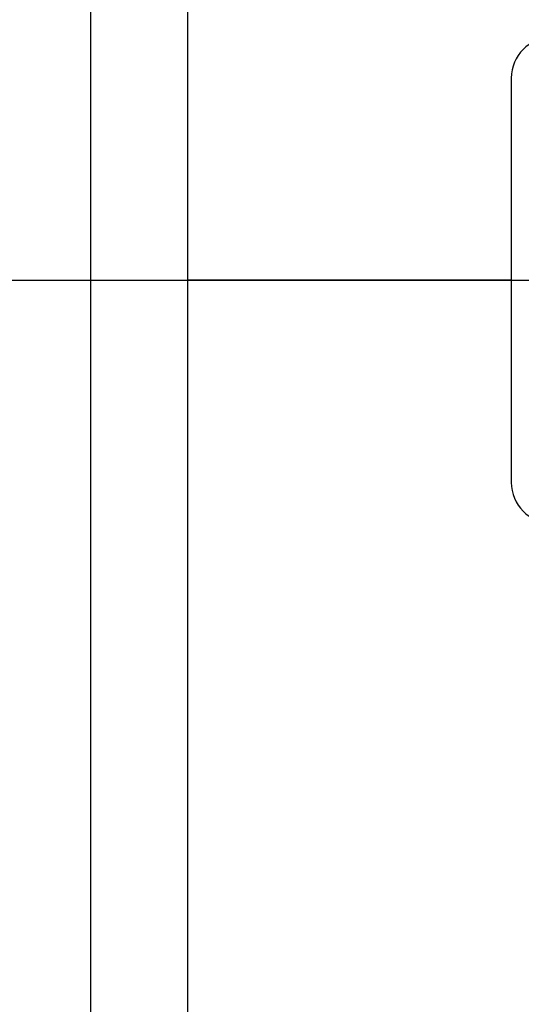
# Model space of a CAD drawing. Units: inches. Extents: x 4 to 84, y 4 to 63.
# Drawn here: x 20.3 to 21.8, y 32.6 to 35.7 of the extents above; entities that cross this region are included whole.
import ezdxf

# ---------------------------------------------------------------- set-up
doc = ezdxf.new("R2010")
doc.units = ezdxf.units.IN
doc.header["$LTSCALE"] = 8
doc.header["$MEASUREMENT"] = 0
doc.layers.add('FORMAT', color=7, linetype='Continuous')
doc.styles.add('SLDTEXTSTYLE0', font='TXT', dxfattribs={"width": 0.75})
doc.dimstyles.new('SLDDIMSTYLE1', dxfattribs={"dimtxt": 0.666667, "dimasz": 0.44, "dimexe": 0, "dimexo": 0.0625, "dimgap": 0.166667, "dimtad": 0, "dimtih": 1, "dimtoh": 1, "dimdec": 3, "dimrnd": 1e-09, "dimzin": 4, "dimdsep": 46, "dimtxsty": 'SLDTEXTSTYLE0', "dimsah": 1, "dimcen": 0.09, "dimadec": 0, "dimazin": 1, "dimtfac": 1, "dimtdec": 4, "dimtofl": 0, "dimtmove": 0, "dimatfit": 3, "dimfxl": 0, "dimfrac": 2, "dimtolj": 1, "dimtzin": 12, "dimarcsym": 0})
doc.dimstyles.new('SLDDIMSTYLE2', dxfattribs={"dimtxt": 0.666667, "dimasz": 0.44, "dimexe": 0, "dimexo": 0.0625, "dimgap": 0.166667, "dimtad": 0, "dimtih": 1, "dimtoh": 1, "dimdec": 3, "dimrnd": 1e-09, "dimzin": 4, "dimdsep": 46, "dimtxsty": 'SLDTEXTSTYLE0', "dimsah": 1, "dimcen": 0.09, "dimadec": 0, "dimazin": 1, "dimtfac": 1, "dimtdec": 4, "dimtmove": 0, "dimatfit": 0, "dimfxl": 0, "dimfrac": 2, "dimtolj": 1, "dimtzin": 12, "dimarcsym": 0})

# ---------------------------------------------------------------- blocks, each defined once
blk = doc.blocks.new('_D_2')
at = {"layer": 'FORMAT'}
for p, q in [((19.5636, 34.4606), (19.5636, 22.4236)), ((22.5636, 26.9606), (22.5636, 22.4236)), ((19.5636, 22.9236), (18.5636, 22.9236)), ((22.5636, 22.9236), (23.5636, 22.9236))]:
    blk.add_line(p, q, dxfattribs=at)
for points in [[(19.5636, 22.9236), (19.1236, 23.0236), (19.1236, 22.8236)], [(22.5636, 22.9236), (23.0036, 22.8236), (23.0036, 23.0236)]]:
    blk.add_solid(points, dxfattribs=at)
at = {"layer": 'FORMAT', "insert": (19.9556, 23.2534), "char_height": 0.66667, "attachment_point": 1, "style": 'SLDTEXTSTYLE0'}
blk.add_mtext('3.000', dxfattribs=at)
blk = doc.blocks.new('_D_3')
at = {"layer": 'FORMAT'}
for p, q in [((19.5636, 35.2606), (19.5636, 44.4223)), ((41.5636, 36.4481), (41.5636, 44.4223)), ((19.5636, 43.9223), (29.2093, 43.9223)), ((41.5636, 43.9223), (31.918, 43.9223))]:
    blk.add_line(p, q, dxfattribs=at)
for points in [[(19.5636, 43.9223), (20.0036, 43.8223), (20.0036, 44.0223)], [(41.5636, 43.9223), (41.1236, 44.0223), (41.1236, 43.8223)]]:
    blk.add_solid(points, dxfattribs=at)
at = {"layer": 'FORMAT', "insert": (29.2093, 44.2521), "char_height": 0.66667, "attachment_point": 1, "style": 'SLDTEXTSTYLE0'}
blk.add_mtext('22.000', dxfattribs=at)

msp = doc.modelspace()

# ---------------------------------------------------------------- linework, layer by layer
at = {"color": 7, "linetype": 'Continuous', "lineweight": 25}
for p, q in [((20.8136, 34.8611), (20.8136, 37.9853)), ((20.5139, 31.8606), (20.5139, 37.8606)), ((21.8136, 35.4856), (21.8136, 34.2356)), ((21.8136, 34.8611), (20.8136, 34.8611)), ((21.8136, 34.8611), (20.8136, 34.8611)), ((20.8136, 34.8611), (20.8136, 34.8611)), ((21.8136, 34.8601), (20.8136, 34.8601)), ((21.8136, 34.8601), (20.8136, 34.8601)), ((20.8136, 34.8601), (20.8136, 34.8601)), ((20.8136, 31.7359), (20.8136, 34.8601))]:
    msp.add_line(p, q, dxfattribs=at)
for centre, start, end in [((21.9386, 35.4856), 90, 180), ((21.9386, 34.2356), 180, 270)]:
    msp.add_arc(centre, 0.125, start, end, dxfattribs=at)
at = {"layer": 'FORMAT'}
msp.add_line((17.5636, 34.8606), (43.5636, 34.8606), dxfattribs=at)

# ---------------------------------------------------------------- dimensions: what is measured, and where the dimension line sits
for base, p2, dimstyle, picture, middle in [((41.5636, 43.9223), (41.5636, 36.0481), 'SLDDIMSTYLE1', '_D_3', (30.5636, 43.9223)), ((22.5636, 22.9236), (22.5636, 27.3606), 'SLDDIMSTYLE2', '_D_2', (21.0636, 22.9236))]:
    dim = msp.add_linear_dim(base=base, p1=(19.5636, 34.8606), p2=p2, dimstyle=dimstyle, dxfattribs=at)
    dim.commit()
    dim.dimension.update_dxf_attribs({"geometry": picture, "text_midpoint": middle, "dimtype": 160})

doc.saveas('drawing.dxf')
